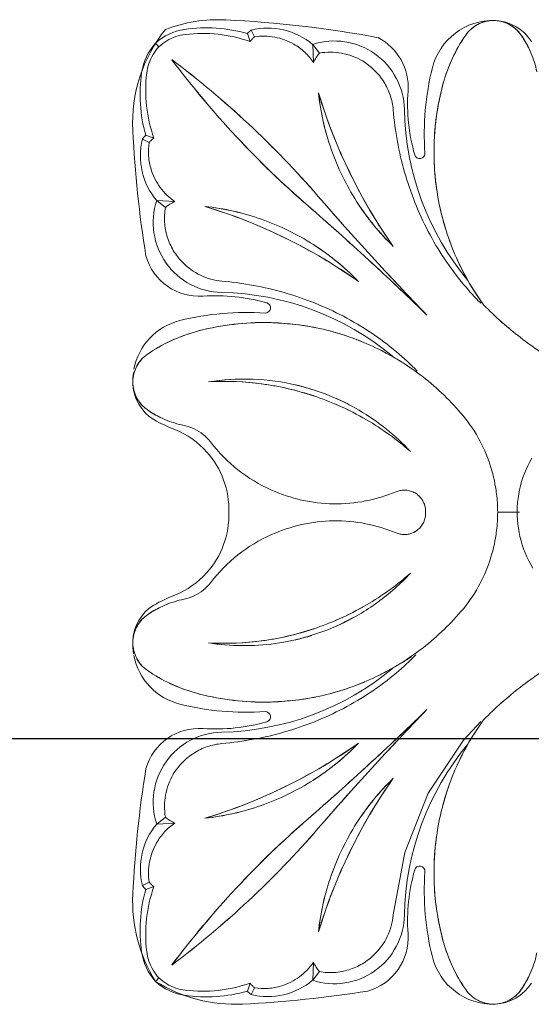
# Model space of a CAD drawing. Units: millimetres. Extents: x 8757 to 24187, y 9808 to 12810.
# Drawn here: x 10218 to 10230, y 12045 to 12068 of the extents above; entities that cross this region are included whole.
import ezdxf

# ---------------------------------------------------------------- set-up
doc = ezdxf.new("R2010")
doc.units = ezdxf.units.MM
doc.layers.add('!!!_Poziomy', color=6, linetype='Continuous', plot=False)
doc.layers.add('WAW_WIDOKOWA', color=8, linetype='Continuous', lineweight=13)

msp = doc.modelspace()

# ---------------------------------------------------------------- linework, layer by layer
at = {"layer": '!!!_Poziomy', "color": 3}
msp.add_lwpolyline([(8756.981, 12050.716), (24186.981, 12050.716)], dxfattribs=at)
at = {"layer": 'WAW_WIDOKOWA'}
for p, q in [((10223.766, 12067.206), (10223.83, 12067.016)), ((10223.856, 12067.283), (10223.934, 12067.127)), ((10221.615, 12066.976), (10221.695, 12066.896)), ((10225.295, 12066.948), (10225.451, 12066.747)), ((10225.317, 12066.527), (10225.295, 12066.948)), ((10221.385, 12064.825), (10221.577, 12064.76)), ((10221.307, 12064.735), (10221.466, 12064.656)), ((10221.642, 12063.296), (10222.069, 12063.273)), ((10221.642, 12063.296), (10221.847, 12063.137)), ((10229.906, 12051.711), (10229.69, 12051.537)), ((10221.847, 12048.878), (10221.642, 12048.719)), ((10222.069, 12048.743), (10221.642, 12048.719)), ((10221.466, 12047.36), (10221.307, 12047.28)), ((10221.577, 12047.256), (10221.385, 12047.191)), ((10225.295, 12045.067), (10225.317, 12045.488)), ((10225.451, 12045.268), (10225.295, 12045.067)), ((10221.695, 12045.12), (10221.615, 12045.04)), ((10223.83, 12044.999), (10223.766, 12044.809)), ((10223.934, 12044.889), (10223.856, 12044.732))]:
    msp.add_line(p, q, dxfattribs=at)
at = {"layer": 'WAW_WIDOKOWA', "flags": 128}
for points in [[(10230.427, 12057.273), (10230.378, 12057.186), (10230.333, 12057.097), (10230.291, 12057.006), (10230.253, 12056.914), (10230.219, 12056.82), (10230.188, 12056.725), (10230.161, 12056.628), (10230.138, 12056.531), (10230.119, 12056.433), (10230.104, 12056.334), (10230.093, 12056.234), (10230.086, 12056.135), (10230.083, 12056.035), (10230.084, 12055.935), (10230.089, 12055.835), (10230.098, 12055.735), (10230.111, 12055.636), (10230.128, 12055.538), (10230.148, 12055.44), (10230.173, 12055.343), (10230.202, 12055.247), (10230.234, 12055.152), (10230.27, 12055.059), (10230.31, 12054.967), (10230.353, 12054.877), (10230.4, 12054.789), (10230.451, 12054.703)], [(10229.233, 12051.119), (10228.83, 12050.678), (10228.001, 12049.439), (10227.449, 12048.055), (10227.18, 12046.595)]]:
    msp.add_lwpolyline(points, dxfattribs=at)
at = {"layer": 'WAW_WIDOKOWA'}
for centre, radius, start, end in [((10223.088, 12064.005), 3.522, 87.2229, 110.6433), ((10221.973, 12041.021), 26.534, 79.4597, 87.2229), ((10229.513, 12066.051), 1.457, 87.9798, 166.0202), ((10229.527, 12066.462), 1.047, 32.0202, 87.9798), ((10224.601, 12065.107), 3.522, 141.4688, 182.7771), ((10222.472, 12066.062), 1.252, 98.0609, 133.1619), ((10222.801, 12063.735), 3.602, 74.4671, 98.0609), ((10224.507, 12066.438), 1.068, 127.6155, 133.9723), ((10224.245, 12065.699), 1.632, 49.9771, 103.8121), ((10222.529, 12066.119), 1.252, 136.8381, 171.9391), ((10225.806, 12065.393), 1.637, 1.1304, 108.1904), ((10226.231, 12065.952), 1.3, 355.9798, 62.7318), ((10208.703, 12048.907), 22.126, 47, 53.0649), ((10239.684, 12079.888), 22.126, 216.9351, 222.9988), ((10224.856, 12065.789), 3.602, 171.9391, 195.5329), ((10234.315, 12064.856), 6.407, 166.0202, 183.9798), ((10231.274, 12066.446), 5.878, 186.1064, 199.3555), ((10237.359, 12069.414), 12.459, 196.7627, 215.2373), ((10231.827, 12065.558), 4.31, 175.9798, 196.0202), ((10233.898, 12065.553), 6.457, 181.1304, 219.6899), ((10208.703, 12048.907), 22.126, 40.9351, 46.9988), ((10247.586, 12066.222), 26.534, 182.7771, 189.1517), ((10222.153, 12064.083), 1.068, 136.0277, 142.3845), ((10222.892, 12064.346), 1.632, 166.1879, 220.0229), ((10239.684, 12079.888), 22.126, 223, 229.0649), ((10231.274, 12066.446), 5.878, 199.3688, 212.6232), ((10227.802, 12064.402), 0.122, 196.0202, 3.9798), ((10223.198, 12062.785), 1.637, 161.8096, 268.8696), ((10276.874, 12108.032), 68.113, 220.93506, 224.11195), ((10231.274, 12066.446), 5.878, 212.6312, 225.8936), ((10219.177, 12051.231), 12.459, 55.3526, 73.2373), ((10222.145, 12057.317), 5.878, 70.6452, 83.8936), ((10180.559, 12011.717), 68.113, 45.88805, 49.06494), ((10222.145, 12057.317), 5.878, 57.3772, 70.6312), ((10222.145, 12057.317), 5.878, 45.4977, 57.3688), ((10222.639, 12062.36), 1.3, 195.9798, 274.0202), ((10223.038, 12054.693), 6.457, 50.3101, 88.8696), ((10223.032, 12056.763), 4.31, 73.9798, 94.0202), ((10224.188, 12060.789), 0.122, 266.0202, 73.9798), ((10223.735, 12054.275), 6.407, 86.0202, 103.9798), ((10222.539, 12059.078), 1.457, 103.9798, 169.0135), ((10222.539, 12059.078), 1.457, 171.9714, 182.0202), ((10222.129, 12059.064), 1.047, 182.0202, 237.9798), ((10223.757, 12062.145), 4.53, 241.195, 248.1268), ((10221.319, 12056.074), 2.013, 41.8732, 68.1268), ((10221.319, 12056.074), 2.013, 358.1268, 41.8732), ((10221.319, 12055.942), 2.013, 318.1268, 1.8732), ((10221.319, 12055.942), 2.013, 291.8732, 318.1268), ((10223.757, 12049.87), 4.53, 111.8732, 118.805), ((10222.129, 12052.952), 1.047, 122.0202, 177.9798), ((10222.539, 12052.937), 1.457, 177.9798, 189.3905), ((10222.539, 12052.937), 1.457, 190.9865, 256.0202), ((10223.038, 12057.323), 6.457, 271.1304, 309.6899), ((10223.735, 12057.74), 6.407, 256.0202, 273.9798), ((10224.188, 12051.227), 0.122, 286.0202, 93.9798), ((10180.559, 12100.299), 68.113, 310.93506, 314.11195), ((10276.874, 12003.983), 68.113, 135.88805, 139.06494), ((10223.032, 12055.252), 4.31, 265.9798, 286.0202), ((10222.639, 12049.656), 1.3, 85.9798, 164.0202), ((10223.198, 12049.23), 1.637, 91.1304, 198.1904), ((10233.898, 12046.463), 6.457, 140.3101, 178.8696), ((10219.177, 12060.784), 12.459, 286.7627, 304.6474), ((10222.145, 12054.699), 5.878, 302.6312, 314.5023), ((10247.586, 12045.793), 26.534, 170.8483, 177.2229), ((10222.145, 12054.699), 5.878, 289.3688, 302.6192), ((10237.359, 12042.602), 12.459, 144.7627, 163.2373), ((10231.274, 12045.57), 5.878, 134.1064, 147.3688), ((10222.145, 12054.699), 5.878, 276.1064, 289.3516), ((10222.892, 12047.67), 1.632, 139.9771, 193.8121), ((10239.684, 12032.127), 22.126, 130.9351, 137), ((10231.274, 12045.57), 5.878, 147.3803, 160.6312), ((10208.703, 12063.108), 22.126, 313, 319.0649), ((10231.827, 12046.457), 4.31, 163.9798, 184.0202), ((10227.802, 12047.613), 0.122, 356.0202, 163.9798), ((10234.315, 12047.16), 6.407, 176.0202, 193.9798), ((10231.274, 12045.57), 5.878, 160.6477, 173.8936), ((10224.856, 12046.226), 3.602, 164.4671, 188.0609), ((10222.153, 12047.932), 1.068, 217.6155, 223.9723), ((10239.684, 12032.127), 22.126, 137.0012, 143.0649), ((10224.601, 12046.908), 3.522, 177.2229, 212.0335), ((10208.703, 12063.108), 22.126, 306.9351, 312.9988), ((10225.806, 12046.622), 1.637, 251.8096, 358.8696), ((10226.231, 12046.064), 1.3, 285.9798, 4.0202), ((10222.529, 12045.896), 1.252, 188.0609, 223.1619), ((10229.513, 12045.964), 1.457, 193.9798, 272.0202), ((10223.484, 12048.026), 3.522, 237.9665, 272.7771), ((10222.472, 12045.953), 1.252, 226.8381, 261.9391), ((10224.245, 12046.317), 1.632, 256.1879, 310.0229), ((10222.801, 12048.28), 3.602, 261.9391, 285.5329), ((10222.369, 12071.011), 26.534, 272.7771, 279.1517), ((10224.507, 12045.578), 1.068, 226.0277, 232.3845), ((10229.527, 12045.554), 1.047, 272.0202, 327.9798)]:
    msp.add_arc(centre, radius, start, end, dxfattribs=at)
for points, knots in [([(10228.878, 12067.167), (10228.915, 12067.219), (10228.997, 12067.312), (10229.151, 12067.42), (10229.325, 12067.489), (10229.514, 12067.515), (10229.706, 12067.496), (10229.952, 12067.407), (10230.102, 12067.276), (10230.178, 12067.167)], [0, 0, 0, 0, 0.125, 0.25, 0.375, 0.5, 0.625, 0.75, 1, 1, 1, 1]), ([(10230.178, 12067.167), (10230.104, 12067.273), (10229.959, 12067.401), (10229.718, 12067.492), (10229.527, 12067.515), (10229.336, 12067.492), (10229.096, 12067.4), (10228.952, 12067.273), (10228.878, 12067.167)], [0, 0, 0, 0, 0.25, 0.375, 0.5, 0.625, 0.75, 1, 1, 1, 1]), ([(10223.934, 12067.127), (10224.093, 12067.151), (10224.411, 12067.145), (10224.815, 12066.997), (10225.118, 12066.775), (10225.256, 12066.616), (10225.317, 12066.527)], [-1, -1, -1, -1, -0.7, -0.4, -0.2, 0, 0, 0, 0]), ([(10225.451, 12066.747), (10225.626, 12066.778), (10225.975, 12066.777), (10226.42, 12066.611), (10226.747, 12066.359), (10226.97, 12066.084), (10227.122, 12065.764), (10227.17, 12065.538), (10227.18, 12065.42)], [-1, -1, -1, -1, -0.785714, -0.571429, -0.428571, -0.285714, -0.142857, 0, 0, 0, 0]), ([(10228.352, 12066.04), (10228.23, 12065.594), (10228.125, 12064.927), (10228.138, 12064.013), (10228.221, 12063.336), (10228.382, 12062.674), (10228.693, 12061.819), (10229.027, 12061.232), (10229.298, 12060.858)], [0, 0, 0, 0, 0.25, 0.375, 0.5, 0.625, 0.75, 1, 1, 1, 1]), ([(10228.148, 12064.812), (10228.148, 12064.817), (10228.157, 12064.959), (10228.196, 12065.371), (10228.277, 12065.774), (10228.352, 12066.04)], [0.7724042, 0.7724042, 0.7724042, 0.7724042, 0.775, 0.85, 1, 1, 1, 1]), ([(10227.18, 12065.42), (10227.223, 12064.922), (10227.401, 12063.951), (10227.953, 12062.552), (10228.621, 12061.552), (10229.092, 12061.037), (10229.233, 12060.896)], [-1, -1, -1, -1, -0.8333333, -0.6666667, -0.5, -0.4333095, -0.4333095, -0.4333095, -0.4333095]), ([(10222.069, 12063.273), (10221.936, 12063.364), (10221.706, 12063.586), (10221.512, 12063.972), (10221.442, 12064.339), (10221.45, 12064.55), (10221.466, 12064.656)], [-1, -1, -1, -1, -0.7, -0.4, -0.2, 0, 0, 0, 0]), ([(10228.2, 12063.547), (10228.198, 12063.561), (10228.176, 12063.71), (10228.147, 12063.996), (10228.136, 12064.274), (10228.137, 12064.414), (10228.137, 12064.415)], [0.5422824, 0.5422824, 0.5422824, 0.5422824, 0.55, 0.625, 0.7, 0.700594, 0.700594, 0.700594, 0.700594]), ([(10223.17, 12061.414), (10222.994, 12061.43), (10222.658, 12061.523), (10222.271, 12061.799), (10222.02, 12062.125), (10221.877, 12062.446), (10221.813, 12062.792), (10221.826, 12063.021), (10221.847, 12063.137)], [-1, -1, -1, -1, -0.785714, -0.571429, -0.428571, -0.285714, -0.142857, 0, 0, 0, 0]), ([(10228.527, 12062.284), (10228.465, 12062.449), (10228.374, 12062.723), (10228.304, 12063.005), (10228.28, 12063.116)], [0.3017483, 0.3017483, 0.3017483, 0.3017483, 0.4, 0.4623476, 0.4623476, 0.4623476, 0.4623476]), ([(10229.249, 12060.926), (10229.055, 12061.199), (10228.861, 12061.53), (10228.697, 12061.879), (10228.675, 12061.929)], [0.0153319, 0.0153319, 0.0153319, 0.0153319, 0.2, 0.2304162, 0.2304162, 0.2304162, 0.2304162]), ([(10227.742, 12059.312), (10227.587, 12059.47), (10227.058, 12059.959), (10226.04, 12060.639), (10224.64, 12061.192), (10223.669, 12061.371), (10223.17, 12061.414)], [-0.5740551, -0.5740551, -0.5740551, -0.5740551, -0.5, -0.3333333, -0.1666667, 0, 0, 0, 0]), ([(10224.16, 12060.447), (10224.604, 12060.444), (10225.467, 12060.353), (10226.507, 12060.004), (10227.278, 12059.599), (10228.004, 12059.11), (10228.477, 12058.661), (10228.767, 12058.329)], [-1, -1, -1, -1, -0.75, -0.5, -0.375, -0.25, 0, 0, 0, 0]), ([(10225.36, 12060.328), (10225.314, 12060.337), (10225.182, 12060.361), (10224.962, 12060.393), (10224.611, 12060.43), (10224.342, 12060.444), (10224.16, 12060.447)], [-0.2269099, -0.2269099, -0.2269099, -0.2269099, -0.2, -0.15, -0.1, 0, 0, 0, 0]), ([(10226.512, 12059.973), (10226.417, 12060.013), (10226.241, 12060.081), (10225.98, 12060.169), (10225.807, 12060.22), (10225.717, 12060.244), (10225.711, 12060.246)], [-0.4605242, -0.4605242, -0.4605242, -0.4605242, -0.4, -0.35, -0.3, -0.2961041, -0.2961041, -0.2961041, -0.2961041]), ([(10227.605, 12059.374), (10227.458, 12059.476), (10227.217, 12059.626), (10226.969, 12059.759), (10226.876, 12059.806)], [-0.7032291, -0.7032291, -0.7032291, -0.7032291, -0.6, -0.5387632, -0.5387632, -0.5387632, -0.5387632]), ([(10221.424, 12058.404), (10221.318, 12058.478), (10221.19, 12058.623), (10221.098, 12058.864), (10221.075, 12059.055), (10221.099, 12059.246), (10221.19, 12059.486), (10221.318, 12059.63), (10221.424, 12059.704)], [-1, -1, -1, -1, -0.75, -0.625, -0.5, -0.375, -0.25, 0, 0, 0, 0]), ([(10221.285, 12059.581), (10221.244, 12059.536), (10221.177, 12059.441), (10221.132, 12059.334), (10221.117, 12059.282)], [-0.875, -0.875, -0.875, -0.875, -0.75, -0.639745, -0.639745, -0.639745, -0.639745]), ([(10221.111, 12059.261), (10221.094, 12059.201), (10221.076, 12059.077), (10221.093, 12058.884), (10221.159, 12058.698), (10221.262, 12058.54), (10221.352, 12058.461), (10221.394, 12058.427)], [-0.625, -0.625, -0.625, -0.625, -0.5, -0.375, -0.25, -0.125, -0.0237155, -0.0237155, -0.0237155, -0.0237155]), ([(10222.857, 12059.059), (10223.206, 12059.114), (10223.898, 12059.155), (10225.114, 12058.988), (10226.177, 12058.56), (10227.034, 12057.968), (10227.409, 12057.618), (10227.585, 12057.432)], [0, 0, 0, 0, 0.2, 0.4, 0.7, 0.85, 1, 1, 1, 1]), ([(10227.939, 12056.008), (10227.942, 12056.067), (10227.93, 12056.155), (10227.885, 12056.261), (10227.834, 12056.341), (10227.763, 12056.415), (10227.684, 12056.467), (10227.614, 12056.498), (10227.559, 12056.514), (10227.502, 12056.524), (10227.462, 12056.527), (10227.442, 12056.527)], [-1, -1, -1, -1, -0.785714, -0.678571, -0.571429, -0.428571, -0.285714, -0.214286, -0.142857, -0.071429, 0, 0, 0, 0]), ([(10227.442, 12055.488), (10227.472, 12055.489), (10227.516, 12055.493), (10227.572, 12055.505), (10227.614, 12055.518), (10227.647, 12055.532), (10227.672, 12055.545), (10227.71, 12055.565), (10227.769, 12055.607), (10227.841, 12055.681), (10227.9, 12055.779), (10227.935, 12055.89), (10227.941, 12055.968), (10227.939, 12056.008)], [-1, -1, -1, -1, -0.892857, -0.839286, -0.785714, -0.732143, -0.705357, -0.678571, -0.571429, -0.428571, -0.285714, -0.142857, 0, 0, 0, 0]), ([(10227.585, 12054.584), (10227.35, 12054.336), (10226.841, 12053.879), (10225.781, 12053.259), (10224.682, 12052.938), (10223.638, 12052.872), (10223.118, 12052.915), (10222.857, 12052.956)], [0, 0, 0, 0, 0.2, 0.4, 0.7, 0.85, 1, 1, 1, 1]), ([(10221.393, 12053.589), (10221.35, 12053.556), (10221.263, 12053.474), (10221.158, 12053.317), (10221.093, 12053.131), (10221.076, 12052.939), (10221.094, 12052.814), (10221.111, 12052.755)], [-0.9763092, -0.9763092, -0.9763092, -0.9763092, -0.875, -0.75, -0.625, -0.5, -0.375, -0.375, -0.375, -0.375]), ([(10221.424, 12052.311), (10221.318, 12052.385), (10221.19, 12052.529), (10221.099, 12052.769), (10221.075, 12052.96), (10221.098, 12053.152), (10221.19, 12053.393), (10221.318, 12053.537), (10221.424, 12053.612)], [-1, -1, -1, -1, -0.75, -0.625, -0.5, -0.375, -0.25, 0, 0, 0, 0]), ([(10228.767, 12053.686), (10228.477, 12053.354), (10228.004, 12052.905), (10227.278, 12052.417), (10226.507, 12052.012), (10225.467, 12051.662), (10224.604, 12051.572), (10224.16, 12051.569)], [-1, -1, -1, -1, -0.75, -0.625, -0.5, -0.25, 0, 0, 0, 0]), ([(10223.17, 12050.601), (10223.669, 12050.645), (10224.641, 12050.824), (10226.04, 12051.377), (10227.046, 12052.049), (10227.565, 12052.526), (10227.711, 12052.672)], [-1, -1, -1, -1, -0.8333333, -0.6666667, -0.5, -0.4309072, -0.4309072, -0.4309072, -0.4309072]), ([(10226.876, 12052.21), (10226.969, 12052.257), (10227.216, 12052.391), (10227.462, 12052.533), (10227.611, 12052.633)], [-0.4612368, -0.4612368, -0.4612368, -0.4612368, -0.4, -0.2967709, -0.2967709, -0.2967709, -0.2967709]), ([(10225.711, 12051.77), (10225.717, 12051.771), (10225.807, 12051.796), (10225.98, 12051.847), (10226.224, 12051.928), (10226.4, 12051.995), (10226.495, 12052.035), (10226.512, 12052.042)], [-0.7038959, -0.7038959, -0.7038959, -0.7038959, -0.7, -0.65, -0.6, -0.55, -0.5394758, -0.5394758, -0.5394758, -0.5394758]), ([(10224.16, 12051.569), (10224.342, 12051.572), (10224.611, 12051.585), (10224.962, 12051.623), (10225.182, 12051.654), (10225.314, 12051.679), (10225.36, 12051.688)], [-1, -1, -1, -1, -0.9, -0.85, -0.8, -0.7730901, -0.7730901, -0.7730901, -0.7730901]), ([(10229.298, 12051.157), (10229.027, 12050.784), (10228.693, 12050.196), (10228.382, 12049.341), (10228.221, 12048.68), (10228.138, 12048.002), (10228.125, 12047.089), (10228.23, 12046.421), (10228.352, 12045.976)], [0, 0, 0, 0, 0.25, 0.375, 0.5, 0.625, 0.75, 1, 1, 1, 1]), ([(10228.675, 12050.087), (10228.679, 12050.096), (10228.739, 12050.227), (10228.908, 12050.571), (10229.11, 12050.889), (10229.25, 12051.089)], [0.7695838, 0.7695838, 0.7695838, 0.7695838, 0.775, 0.85, 0.9846681, 0.9846681, 0.9846681, 0.9846681]), ([(10221.847, 12048.878), (10221.816, 12049.052), (10221.818, 12049.4), (10221.984, 12049.844), (10222.235, 12050.17), (10222.509, 12050.391), (10222.828, 12050.543), (10223.053, 12050.59), (10223.17, 12050.601)], [-1, -1, -1, -1, -0.785714, -0.571429, -0.428571, -0.285714, -0.142857, 0, 0, 0, 0]), ([(10228.28, 12048.9), (10228.285, 12048.921), (10228.305, 12049.01), (10228.343, 12049.163), (10228.415, 12049.42), (10228.48, 12049.609), (10228.527, 12049.732)], [0.5376524, 0.5376524, 0.5376524, 0.5376524, 0.55, 0.5875, 0.625, 0.6982517, 0.6982517, 0.6982517, 0.6982517]), ([(10221.466, 12047.36), (10221.442, 12047.519), (10221.449, 12047.837), (10221.598, 12048.242), (10221.82, 12048.544), (10221.98, 12048.682), (10222.069, 12048.743)], [-1, -1, -1, -1, -0.7, -0.4, -0.2, 0, 0, 0, 0]), ([(10228.137, 12047.6), (10228.137, 12047.601), (10228.137, 12047.787), (10228.15, 12048.079), (10228.185, 12048.365), (10228.2, 12048.47)], [0.299406, 0.299406, 0.299406, 0.299406, 0.3, 0.4, 0.4577176, 0.4577176, 0.4577176, 0.4577176]), ([(10228.352, 12045.976), (10228.252, 12046.33), (10228.181, 12046.736), (10228.151, 12047.153), (10228.148, 12047.204)], [0, 0, 0, 0, 0.2, 0.2275958, 0.2275958, 0.2275958, 0.2275958]), ([(10227.18, 12046.595), (10227.164, 12046.418), (10227.071, 12046.08), (10226.794, 12045.691), (10226.466, 12045.441), (10226.144, 12045.297), (10225.797, 12045.234), (10225.567, 12045.248), (10225.451, 12045.268)], [-1, -1, -1, -1, -0.785714, -0.571429, -0.428571, -0.285714, -0.142857, 0, 0, 0, 0]), ([(10225.317, 12045.488), (10225.225, 12045.355), (10225.003, 12045.126), (10224.617, 12044.933), (10224.249, 12044.864), (10224.04, 12044.873), (10223.934, 12044.889)], [-1, -1, -1, -1, -0.7, -0.4, -0.2, 0, 0, 0, 0]), ([(10230.178, 12044.849), (10230.141, 12044.795), (10230.056, 12044.7), (10229.842, 12044.553), (10229.655, 12044.508), (10229.528, 12044.508)], [0, 0, 0, 0, 0.25, 0.5, 1, 1, 1, 1])]:
    msp.add_open_spline(points, degree=3, knots=knots, dxfattribs=at)
for points in [[(10221.695, 12066.896), (10221.752, 12066.949), (10221.875, 12067.041), (10222.086, 12067.139), (10222.235, 12067.173), (10222.313, 12067.183)], [(10222.313, 12067.183), (10222.571, 12067.213), (10223.082, 12067.216), (10223.582, 12067.102), (10223.83, 12067.016)], [(10223.83, 12067.016), (10223.845, 12067.037), (10223.877, 12067.076), (10223.914, 12067.111), (10223.934, 12067.127)], [(10228.352, 12066.04), (10228.41, 12066.244), (10228.553, 12066.636), (10228.758, 12066.995), (10228.878, 12067.167)], [(10228.878, 12067.167), (10228.758, 12066.993), (10228.552, 12066.632), (10228.409, 12066.242), (10228.352, 12066.04)], [(10230.178, 12067.167), (10230.215, 12067.114), (10230.283, 12067.005), (10230.342, 12066.891), (10230.37, 12066.833)], [(10230.544, 12066.305), (10230.512, 12066.462), (10230.419, 12066.762), (10230.268, 12067.036), (10230.178, 12067.167)], [(10221.409, 12066.278), (10221.418, 12066.355), (10221.452, 12066.504), (10221.55, 12066.716), (10221.642, 12066.838), (10221.695, 12066.896)], [(10225.317, 12066.527), (10225.335, 12066.567), (10225.375, 12066.643), (10225.424, 12066.713), (10225.451, 12066.747)], [(10225.187, 12063.173), (10224.595, 12063.687), (10223.471, 12064.771), (10222.469, 12065.967), (10221.998, 12066.593)], [(10221.998, 12066.593), (10222.625, 12066.121), (10223.821, 12065.119), (10224.904, 12063.996), (10225.418, 12063.404)], [(10221.577, 12064.76), (10221.491, 12065.006), (10221.377, 12065.505), (10221.379, 12066.018), (10221.409, 12066.278)], [(10225.43, 12065.821), (10225.625, 12065.175), (10226.112, 12063.929), (10226.793, 12062.778), (10227.183, 12062.225)], [(10227.183, 12062.225), (10226.852, 12062.548), (10226.282, 12063.245), (10225.677, 12064.485), (10225.48, 12065.363), (10225.43, 12065.821)], [(10221.466, 12064.656), (10221.482, 12064.676), (10221.517, 12064.713), (10221.556, 12064.745), (10221.577, 12064.76)], [(10221.847, 12063.137), (10221.881, 12063.165), (10221.952, 12063.215), (10222.029, 12063.255), (10222.069, 12063.273)], [(10225.418, 12063.404), (10225.83, 12062.928), (10226.668, 12061.989), (10227.532, 12061.073), (10227.97, 12060.621)], [(10222.77, 12063.161), (10223.228, 12063.111), (10224.106, 12062.914), (10225.346, 12062.309), (10226.043, 12061.738), (10226.365, 12061.408)], [(10226.365, 12061.408), (10225.813, 12061.797), (10224.661, 12062.479), (10223.416, 12062.965), (10222.77, 12063.161)], [(10227.97, 12060.621), (10227.518, 12061.059), (10226.602, 12061.923), (10225.662, 12062.761), (10225.187, 12063.173)], [(10229.298, 12060.858), (10229.568, 12060.582), (10230.146, 12060.075), (10231.095, 12059.435), (10231.724, 12059.121), (10232.025, 12058.99)], [(10222.551, 12060.23), (10222.813, 12060.302), (10223.344, 12060.41), (10223.886, 12060.446), (10224.16, 12060.447)], [(10224.16, 12060.447), (10223.881, 12060.444), (10223.333, 12060.408), (10222.808, 12060.303), (10222.551, 12060.23)], [(10229.689, 12060.479), (10229.76, 12060.419), (10229.833, 12060.362), (10229.906, 12060.305)], [(10221.424, 12059.704), (10221.597, 12059.823), (10221.957, 12060.029), (10222.348, 12060.173), (10222.551, 12060.23)], [(10222.551, 12060.23), (10222.345, 12060.17), (10221.952, 12060.027), (10221.594, 12059.824), (10221.424, 12059.704)], [(10223.851, 12059.123), (10223.52, 12059.133), (10223.189, 12059.112), (10222.857, 12059.059)], [(10227.585, 12057.432), (10227.265, 12057.707), (10226.582, 12058.207), (10225.404, 12058.747), (10224.143, 12059.049), (10223.29, 12059.083), (10222.857, 12059.059)], [(10222.857, 12059.059), (10223.279, 12059.082), (10224.11, 12059.052), (10224.931, 12058.861), (10225.326, 12058.729)], [(10225.275, 12058.884), (10225.147, 12058.924), (10225.017, 12058.957), (10224.887, 12058.988)], [(10226.243, 12058.473), (10226.116, 12058.543), (10225.986, 12058.608), (10225.853, 12058.666)], [(10222.285, 12058.038), (10222.13, 12058.07), (10221.83, 12058.163), (10221.555, 12058.314), (10221.424, 12058.404)], [(10221.424, 12058.404), (10221.474, 12058.369), (10221.577, 12058.304), (10221.684, 12058.247), (10221.739, 12058.221)], [(10225.835, 12058.535), (10226.051, 12058.443), (10226.262, 12058.338), (10226.47, 12058.221)], [(10228.767, 12058.329), (10228.923, 12058.146), (10229.192, 12057.762), (10229.464, 12057.132), (10229.561, 12056.726), (10229.588, 12056.527)], [(10222.899, 12057.655), (10222.849, 12057.72), (10222.737, 12057.836), (10222.524, 12057.97), (10222.368, 12058.021), (10222.285, 12058.038)], [(10224.331, 12056.527), (10224.046, 12056.657), (10223.523, 12056.97), (10223.092, 12057.405), (10222.899, 12057.655)], [(10227.252, 12056.489), (10227.018, 12056.398), (10226.542, 12056.247), (10225.784, 12056.183), (10225.027, 12056.268), (10224.559, 12056.432), (10224.331, 12056.527)], [(10227.442, 12056.527), (10227.409, 12056.527), (10227.343, 12056.52), (10227.282, 12056.502), (10227.252, 12056.489)], [(10229.588, 12056.527), (10229.597, 12056.467), (10229.613, 12056.336), (10229.627, 12056.119), (10229.627, 12055.896), (10229.613, 12055.68), (10229.597, 12055.549), (10229.588, 12055.488)], [(10230.137, 12056.008), (10229.966, 12056.008), (10229.795, 12056.008), (10229.624, 12056.008)], [(10224.331, 12055.488), (10224.559, 12055.583), (10225.027, 12055.748), (10225.784, 12055.833), (10226.542, 12055.769), (10227.018, 12055.617), (10227.252, 12055.526)], [(10222.899, 12054.36), (10223.092, 12054.61), (10223.523, 12055.046), (10224.046, 12055.359), (10224.331, 12055.488)], [(10227.252, 12055.526), (10227.282, 12055.514), (10227.343, 12055.495), (10227.409, 12055.489), (10227.442, 12055.488)], [(10229.588, 12055.488), (10229.561, 12055.29), (10229.464, 12054.883), (10229.192, 12054.254), (10228.923, 12053.869), (10228.767, 12053.686)], [(10222.857, 12052.956), (10223.29, 12052.932), (10224.143, 12052.966), (10225.404, 12053.268), (10226.582, 12053.809), (10227.265, 12054.308), (10227.585, 12054.584)], [(10222.285, 12053.977), (10222.368, 12053.994), (10222.524, 12054.046), (10222.737, 12054.179), (10222.849, 12054.295), (10222.899, 12054.36)], [(10221.424, 12053.612), (10221.555, 12053.702), (10221.83, 12053.853), (10222.13, 12053.945), (10222.285, 12053.977)], [(10221.739, 12053.794), (10221.684, 12053.768), (10221.577, 12053.711), (10221.474, 12053.646), (10221.424, 12053.612)], [(10226.47, 12053.794), (10226.262, 12053.678), (10226.051, 12053.573), (10225.835, 12053.48)], [(10225.853, 12053.349), (10225.986, 12053.408), (10226.113, 12053.479), (10226.24, 12053.552)], [(10225.326, 12053.286), (10224.931, 12053.154), (10224.11, 12052.963), (10223.279, 12052.934), (10222.857, 12052.956)], [(10224.887, 12053.027), (10225.018, 12053.057), (10225.149, 12053.088), (10225.278, 12053.126)], [(10222.857, 12052.956), (10223.189, 12052.904), (10223.52, 12052.883), (10223.851, 12052.893)], [(10232.025, 12053.026), (10231.724, 12052.894), (10231.095, 12052.581), (10230.146, 12051.941), (10229.568, 12051.434), (10229.298, 12051.157)], [(10221.179, 12052.584), (10221.208, 12052.53), (10221.241, 12052.477), (10221.285, 12052.434)], [(10222.551, 12051.786), (10222.349, 12051.842), (10221.958, 12051.985), (10221.597, 12052.192), (10221.424, 12052.311)], [(10221.424, 12052.311), (10221.595, 12052.192), (10221.954, 12051.987), (10222.346, 12051.845), (10222.551, 12051.786)], [(10224.16, 12051.569), (10223.886, 12051.569), (10223.344, 12051.606), (10222.813, 12051.713), (10222.551, 12051.786)], [(10222.551, 12051.786), (10222.808, 12051.712), (10223.333, 12051.607), (10223.881, 12051.571), (10224.16, 12051.569)], [(10225.187, 12048.842), (10225.662, 12049.255), (10226.602, 12050.093), (10227.518, 12050.956), (10227.97, 12051.395)], [(10227.97, 12051.395), (10227.532, 12050.943), (10226.668, 12050.027), (10225.83, 12049.087), (10225.418, 12048.612)], [(10226.365, 12050.608), (10226.043, 12050.277), (10225.346, 12049.706), (10224.105, 12049.101), (10223.227, 12048.905), (10222.77, 12048.854)], [(10222.77, 12048.854), (10223.415, 12049.05), (10224.661, 12049.537), (10225.813, 12050.218), (10226.365, 12050.608)], [(10227.183, 12049.79), (10226.793, 12049.238), (10226.112, 12048.086), (10225.625, 12046.84), (10225.43, 12046.195)], [(10225.43, 12046.195), (10225.48, 12046.652), (10225.677, 12047.53), (10226.281, 12048.77), (10226.852, 12049.468), (10227.183, 12049.79)], [(10222.069, 12048.743), (10222.029, 12048.76), (10221.952, 12048.801), (10221.881, 12048.851), (10221.847, 12048.878)], [(10221.998, 12045.423), (10222.469, 12046.049), (10223.471, 12047.245), (10224.595, 12048.328), (10225.187, 12048.842)], [(10225.418, 12048.612), (10224.904, 12048.02), (10223.82, 12046.896), (10222.624, 12045.894), (10221.998, 12045.423)], [(10221.577, 12047.256), (10221.556, 12047.27), (10221.517, 12047.303), (10221.482, 12047.34), (10221.466, 12047.36)], [(10221.409, 12045.738), (10221.379, 12045.998), (10221.377, 12046.511), (10221.491, 12047.01), (10221.577, 12047.256)], [(10228.878, 12044.849), (10228.758, 12045.021), (10228.553, 12045.38), (10228.41, 12045.772), (10228.352, 12045.976)], [(10228.352, 12045.976), (10228.409, 12045.773), (10228.552, 12045.383), (10228.758, 12045.022), (10228.878, 12044.849)], [(10221.695, 12045.12), (10221.642, 12045.177), (10221.55, 12045.3), (10221.452, 12045.512), (10221.418, 12045.661), (10221.409, 12045.738)], [(10230.178, 12044.849), (10230.268, 12044.98), (10230.419, 12045.254), (10230.512, 12045.554), (10230.544, 12045.71)], [(10225.451, 12045.268), (10225.424, 12045.302), (10225.375, 12045.372), (10225.335, 12045.449), (10225.317, 12045.488)], [(10222.313, 12044.833), (10222.235, 12044.842), (10222.086, 12044.876), (10221.875, 12044.975), (10221.752, 12045.067), (10221.695, 12045.12)], [(10230.37, 12045.183), (10230.342, 12045.124), (10230.283, 12045.01), (10230.215, 12044.902), (10230.178, 12044.849)], [(10223.83, 12044.999), (10223.582, 12044.913), (10223.082, 12044.799), (10222.571, 12044.802), (10222.313, 12044.833)], [(10223.934, 12044.889), (10223.914, 12044.905), (10223.877, 12044.939), (10223.845, 12044.979), (10223.83, 12044.999)], [(10229.528, 12044.508), (10229.462, 12044.508), (10229.336, 12044.523), (10229.156, 12044.592), (10228.999, 12044.701), (10228.915, 12044.795), (10228.878, 12044.849)], [(10228.878, 12044.849), (10228.915, 12044.796), (10228.998, 12044.701), (10229.157, 12044.592), (10229.337, 12044.523), (10229.463, 12044.508), (10229.528, 12044.508)], [(10229.528, 12044.508), (10229.593, 12044.508), (10229.719, 12044.523), (10229.899, 12044.592), (10230.057, 12044.701), (10230.141, 12044.796), (10230.178, 12044.849)]]:
    msp.add_open_spline(points, degree=3, dxfattribs=at)

doc.saveas('drawing.dxf')
